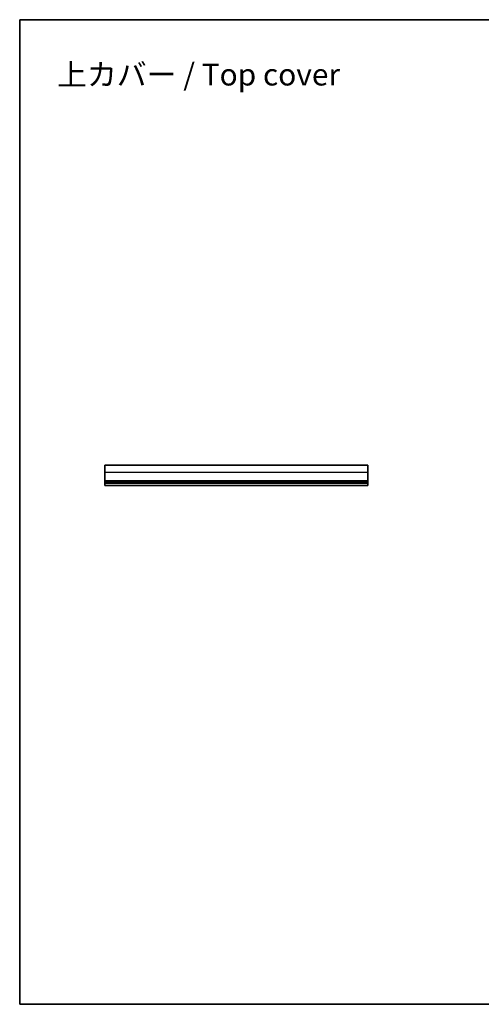
# Model space of a CAD drawing. Units: millimetres. Extents: x 43 to 6535, y 24 to 1429.
# Drawn here: x 3192 to 3586, y 24 to 867 of the extents above; entities that cross this region are included whole.
import ezdxf

# ---------------------------------------------------------------- set-up
doc = ezdxf.new("R2010")
doc.units = ezdxf.units.MM
doc.header["$LTSCALE"] = 3
for name, color, linetype, lineweight in [('Border (ISO)', 7, 'Continuous', 35), ('Symbol (ISO)', 7, 'Continuous', 18), ('Visible (ISO)', 7, 'Continuous', 35), ('Visible Narrow (ISO)', 7, 'Continuous', 25)]:
    doc.layers.add(name, color=color, linetype=linetype, lineweight=lineweight)
doc.styles.add('Note Text (TK)', font='MS PGothic.ttf')

# ---------------------------------------------------------------- blocks, each defined once
blk = doc.blocks.new('図面枠 tk図枠')
at = {"layer": 'Border (ISO)'}
for p, q in [((14.49999999999999, 289), (405.4999999999999, 289)), ((14.49999999999999, 289), (14.50000000000001, 8.000000000000007)), ((14.50000000000001, 8.000000000000007), (405.4999999999999, 8.000000000000007))]:
    blk.add_line(p, q, dxfattribs=at)

msp = doc.modelspace()

# ---------------------------------------------------------------- linework, layer by layer
at = {"layer": 'Visible (ISO)'}
for p, q in [((3264.316340315479, 479.6107831992777), (3264.316340315481, 485.6107831992776)), ((3264.316340315481, 485.6107831992776), (3489.316340315481, 485.6107831992776)), ((3489.316340315479, 479.6107831992777), (3489.316340315481, 485.6107831992776)), ((3264.316340315479, 479.6107831992777), (3264.316340315479, 472.3457183565674)), ((3264.316340315479, 471.9987313251092), (3264.316340315479, 472.3457183565674)), ((3489.316340315479, 479.6107831992777), (3489.316340315479, 472.3457183565674)), ((3489.316340315479, 471.9987313251092), (3489.316340315479, 472.3457183565674)), ((3264.316340315479, 471.9987313251092), (3264.316340315479, 470.8716527644956)), ((3264.316340315479, 470.6107831992774), (3264.316340315479, 470.8716527644956)), ((3264.31634031548, 470.6107831992776), (3264.31634031548, 470.1107831992776)), ((3264.316340315479, 470.6107831992776), (3489.316340315479, 470.6107831992776)), ((3264.31634031548, 470.1107831992776), (3264.31634031548, 468.3662810633982)), ((3264.31634031548, 470.1107831992776), (3489.31634031548, 470.1107831992776)), ((3264.31634031548, 468.1107831992773), (3264.31634031548, 468.3662810633982)), ((3264.31634031548, 468.1107831992776), (3489.31634031548, 468.1107831992776)), ((3489.316340315479, 471.9987313251092), (3489.316340315479, 470.8716527644956)), ((3489.316340315479, 470.6107831992774), (3489.316340315479, 470.8716527644956)), ((3489.31634031548, 470.6107831992776), (3489.31634031548, 470.1107831992776)), ((3489.31634031548, 470.1107831992776), (3489.31634031548, 468.3662810633982)), ((3489.31634031548, 468.1107831992773), (3489.31634031548, 468.3662810633982))]:
    msp.add_line(p, q, dxfattribs=at)
at = {"layer": 'Visible Narrow (ISO)'}
for p, q in [((3264.316340315479, 479.6107831992777), (3489.316340315479, 479.6107831992777)), ((3264.316340315479, 472.3457183565674), (3489.316340315479, 472.3457183565674)), ((3264.316340315479, 471.9987313251091), (3489.316340315479, 471.9987313251091)), ((3264.316340315479, 470.8716527644956), (3489.316340315479, 470.8716527644956)), ((3264.31634031548, 468.3662810633982), (3489.31634031548, 468.3662810633982))]:
    msp.add_line(p, q, dxfattribs=at)

# ---------------------------------------------------------------- block references
at = {"xscale": 3, "yscale": 3, "zscale": 3}
msp.add_blockref('図面枠 tk図枠', (3148, 1.066e-13), dxfattribs=at)

# ---------------------------------------------------------------- texts
at = {"layer": 'Symbol (ISO)', "color": 7, "insert": (3223.387321323866, 817.6167771651872), "char_height": 18.75, "width": 353.3355206066494, "attachment_point": 4, "line_spacing_factor": 1.5, "style": 'Note Text (TK)'}
msp.add_mtext('上カバー / Top cover', dxfattribs=at)

doc.saveas('drawing.dxf')
